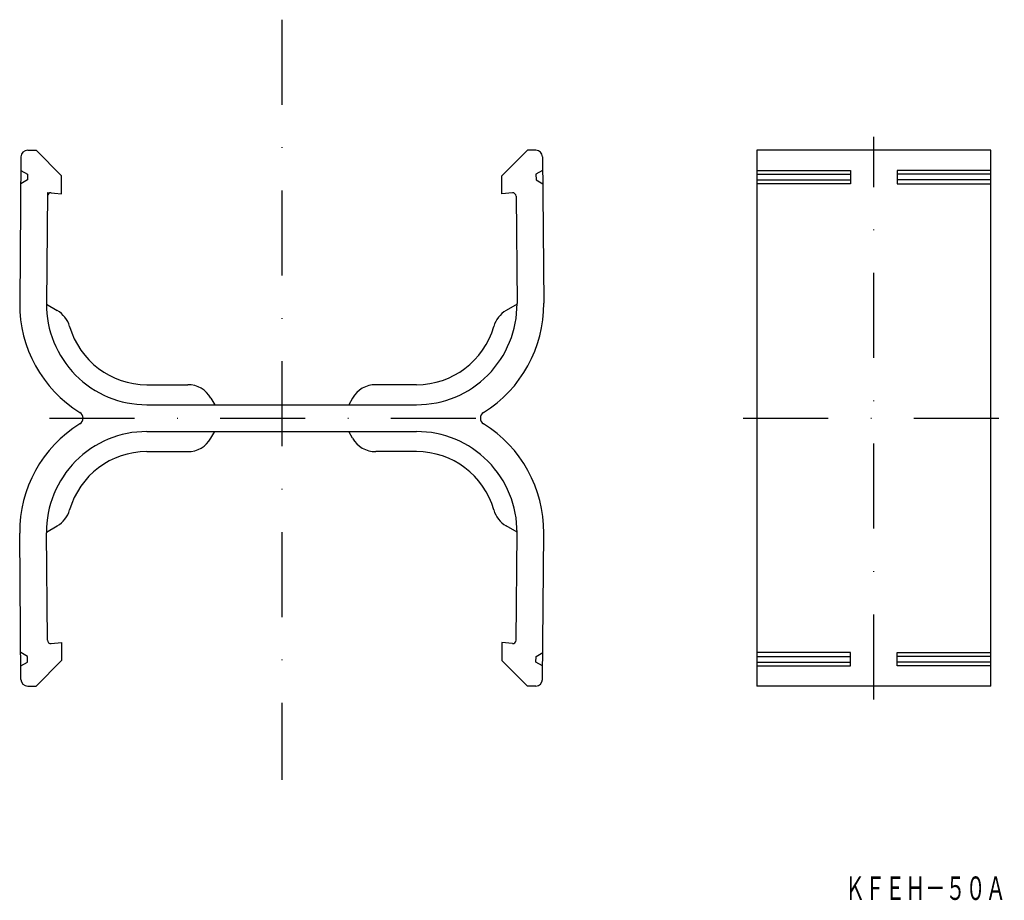
# Model space of a CAD drawing. Extents: x -3225 to -3078, y -2339 to -2207.
import ezdxf
from ezdxf.enums import TextEntityAlignment as Align

# ---------------------------------------------------------------- set-up
doc = ezdxf.new("R2010")
doc.units = 0
doc.linetypes.add('DASHDOT', pattern=[25.4, 12.7, -6.35, 0, -6.35])
doc.layers.add('1', color=7, linetype='CONTINUOUS')
doc.styles.add('MDRAFSTD', font='TXT', dxfattribs={"bigfont": 'BIGFONT'})

msp = doc.modelspace()

# ---------------------------------------------------------------- linework, layer by layer
at = {"layer": '1', "color": 7, "linetype": 'DASHDOT'}
for p, q in [((-3186.01, -2207.34), (-3186.01, -2320.84)), ((-3097.55, -2308.84), (-3097.55, -2224.84)), ((-3220.69, -2266.84), (-3151.33, -2266.84)), ((-3117.05, -2266.84), (-3078.05, -2266.84))]:
    msp.add_line(p, q, dxfattribs=at)
at = {"layer": '1', "color": 7, "linetype": 'CONTINUOUS'}
for p, q in [((-3223.97, -2226.84), (-3222.71, -2226.84)), ((-3222.71, -2226.84), (-3218.91, -2230.64)), ((-3149.31, -2226.84), (-3153.11, -2230.64)), ((-3148.05, -2226.84), (-3149.31, -2226.84)), ((-3115.05, -2226.84), (-3115.05, -2306.84)), ((-3080.05, -2226.84), (-3115.05, -2226.84)), ((-3080.05, -2306.84), (-3080.05, -2226.84)), ((-3224.97, -2227.83), (-3225.16, -2249.68)), ((-3147.05, -2227.83), (-3146.86, -2249.68)), ((-3224.99, -2229.84), (-3223.99, -2230.42)), ((-3147.04, -2229.84), (-3148.03, -2230.42)), ((-3115.05, -2229.84), (-3101.05, -2229.84)), ((-3101.05, -2229.84), (-3101.05, -2231.84)), ((-3080.05, -2229.84), (-3094.05, -2229.84)), ((-3094.05, -2229.84), (-3094.05, -2231.84)), ((-3224, -2231.26), (-3225.01, -2231.84)), ((-3223.99, -2230.42), (-3224, -2231.26)), ((-3218.91, -2233.33), (-3218.91, -2230.64)), ((-3153.11, -2233.33), (-3153.11, -2230.64)), ((-3148.03, -2230.42), (-3148.02, -2231.26)), ((-3148.02, -2231.26), (-3147.02, -2231.84)), ((-3115.05, -2230.42), (-3101.05, -2230.42)), ((-3115.05, -2231.26), (-3101.05, -2231.26)), ((-3080.05, -2230.42), (-3094.05, -2230.42)), ((-3080.05, -2231.26), (-3094.05, -2231.26)), ((-3101.05, -2231.84), (-3115.05, -2231.84)), ((-3094.05, -2231.84), (-3080.05, -2231.84)), ((-3221.02, -2233.14), (-3221.16, -2249.71)), ((-3221.02, -2233.14), (-3218.92, -2233.33)), ((-3151.55, -2233.19), (-3153.11, -2233.33)), ((-3151, -2233.68), (-3150.86, -2249.71)), ((-3221.16, -2249.84), (-3219.55, -2250.78)), ((-3150.86, -2249.84), (-3152.48, -2250.78)), ((-3206.16, -2261.84), (-3200.05, -2261.84)), ((-3165.86, -2261.84), (-3171.97, -2261.84)), ((-3196.59, -2263.84), (-3196.01, -2264.84)), ((-3175.43, -2263.84), (-3176.01, -2264.84)), ((-3206.16, -2264.84), (-3165.86, -2264.84)), ((-3206.16, -2268.84), (-3165.86, -2268.84)), ((-3196.59, -2269.84), (-3196.01, -2268.84)), ((-3175.43, -2269.84), (-3176.01, -2268.84)), ((-3206.16, -2271.84), (-3200.05, -2271.84)), ((-3165.86, -2271.84), (-3171.97, -2271.84)), ((-3221.16, -2283.84), (-3219.55, -2282.91)), ((-3150.86, -2283.84), (-3152.48, -2282.91)), ((-3224.97, -2305.85), (-3225.16, -2284.01)), ((-3221.02, -2300), (-3221.16, -2283.97)), ((-3151, -2300), (-3150.86, -2283.97)), ((-3147.05, -2305.85), (-3146.86, -2284.01)), ((-3220.48, -2300.5), (-3218.92, -2300.36)), ((-3218.91, -2300.36), (-3218.91, -2303.04)), ((-3153.11, -2300.36), (-3153.11, -2303.04)), ((-3151.55, -2300.5), (-3153.11, -2300.36)), ((-3224, -2302.42), (-3225.01, -2301.84)), ((-3148.02, -2302.42), (-3147.02, -2301.84)), ((-3101.05, -2301.84), (-3115.05, -2301.84)), ((-3101.05, -2303.84), (-3101.05, -2301.84)), ((-3094.05, -2303.84), (-3094.05, -2301.84)), ((-3094.05, -2301.84), (-3080.05, -2301.84)), ((-3224.99, -2303.84), (-3223.99, -2303.27)), ((-3223.99, -2303.27), (-3224, -2302.42)), ((-3222.71, -2306.84), (-3218.91, -2303.04)), ((-3149.31, -2306.84), (-3153.11, -2303.04)), ((-3148.03, -2303.27), (-3148.02, -2302.42)), ((-3147.04, -2303.84), (-3148.03, -2303.27)), ((-3115.05, -2302.42), (-3101.05, -2302.42)), ((-3115.05, -2303.27), (-3101.05, -2303.27)), ((-3080.05, -2302.42), (-3094.05, -2302.42)), ((-3080.05, -2303.27), (-3094.05, -2303.27)), ((-3115.05, -2303.84), (-3101.05, -2303.84)), ((-3080.05, -2303.84), (-3094.05, -2303.84)), ((-3223.97, -2306.84), (-3222.71, -2306.84)), ((-3148.05, -2306.84), (-3149.31, -2306.84)), ((-3080.05, -2306.84), (-3115.05, -2306.84))]:
    msp.add_line(p, q, dxfattribs=at)
for centre, radius, start, end in [((-3223.97, -2227.84), 1, 90, 179.5), ((-3148.05, -2227.84), 1, 0.5, 90), ((-3220.52, -2233.69), 0.5, 85, 179.5), ((-3151.5, -2233.69), 0.5, 0.5, 95), ((-3206.16, -2249.84), 19, 179.5, 238.2117), ((-3206.16, -2249.84), 15, 179.5, 270), ((-3165.86, -2249.84), 15, 270, 0.5), ((-3165.86, -2249.84), 19, 301.7883, 0.5), ((-3221.55, -2254.24), 4, 15.9514, 60), ((-3150.48, -2254.24), 4, 120, 164.0486), ((-3206.16, -2249.84), 12, 195.9514, 270), ((-3165.86, -2249.84), 12, 270, 344.0486), ((-3200.05, -2265.84), 4, 30, 90), ((-3171.97, -2265.84), 4, 90, 150), ((-3216.7, -2266.84), 1, 301.7883, 58.2117), ((-3155.33, -2266.84), 1, 121.7883, 238.2117), ((-3206.16, -2283.84), 19, 121.7883, 180.5), ((-3165.86, -2283.84), 19, 359.5, 58.2117), ((-3206.16, -2283.84), 15, 90, 180.5), ((-3200.05, -2267.84), 4, 270, 330), ((-3171.97, -2267.84), 4, 210, 270), ((-3165.86, -2283.84), 15, 359.5, 90), ((-3206.16, -2283.84), 12, 90, 164.0486), ((-3165.86, -2283.84), 12, 15.9514, 90), ((-3221.55, -2279.45), 4, 300, 344.0486), ((-3150.48, -2279.45), 4, 195.9514, 240), ((-3220.52, -2300), 0.5, 180.5, 275), ((-3151.5, -2300), 0.5, 265, 359.5), ((-3223.97, -2305.84), 1, 180.5, 270), ((-3148.05, -2305.84), 1, 270, 359.5)]:
    msp.add_arc(centre, radius, start, end, dxfattribs=at)

# ---------------------------------------------------------------- texts
at = {"layer": '1', "color": 7, "linetype": 'CONTINUOUS', "style": 'MDRAFSTD', "oblique": 14.9998, "width": 0.747101}
msp.add_text('ＫＦＥＨ－５０Ａ', height=3.5, dxfattribs=at).set_placement((-3101.86, -2338.78), (-3077.83, -2338.78), align=Align.FIT)

doc.saveas('drawing.dxf')
